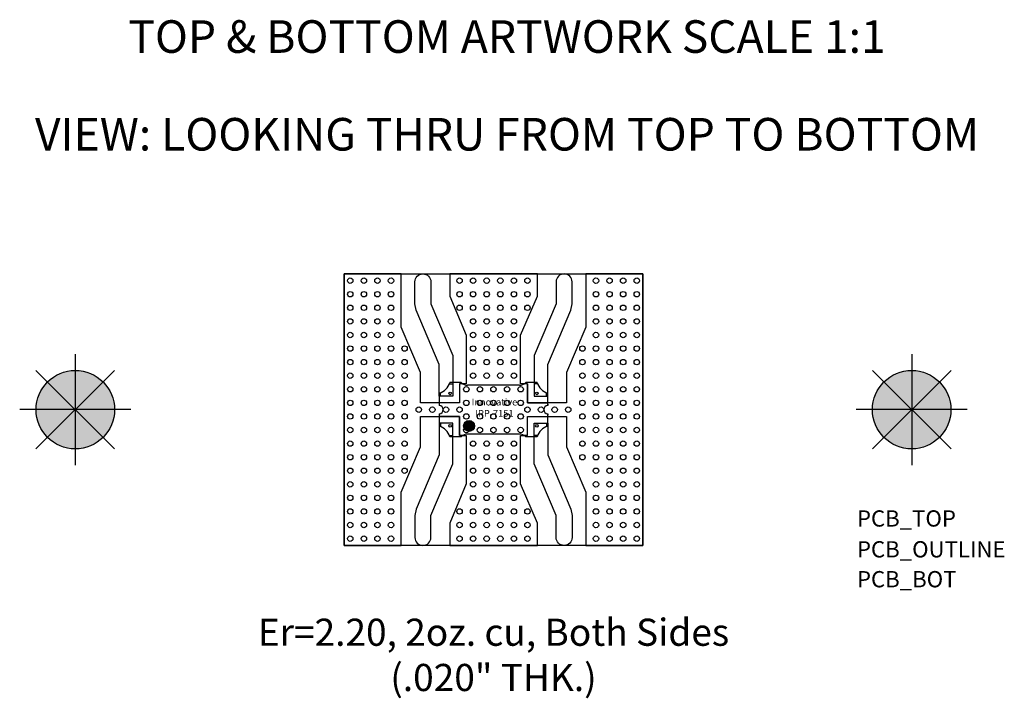
# Model space of a CAD drawing. Units: inches. Extents: x 21.19 to 24.81, y 10.23 to 12.73.
import ezdxf
from ezdxf.enums import TextEntityAlignment as Align

# ---------------------------------------------------------------- set-up
doc = ezdxf.new("R2010")
doc.units = ezdxf.units.IN
doc.header["$MEASUREMENT"] = 0
for name, color, linetype in [('Part', 1, 'Continuous'), ('PCB_BOT', 1, 'Continuous'), ('PCB_OUTLINE', 142, 'Continuous'), ('PCB_TOP', 5, 'Continuous'), ('Text', 3, 'Continuous')]:
    doc.layers.add(name, color=color, linetype=linetype)
doc.styles.add('ARIAL', font='arial.ttf')
doc.styles.add('ROMANS', font='AU100S00.SHX')

msp = doc.modelspace()

# ---------------------------------------------------------------- hatches: boundary and pattern name
at = {"layer": 'PCB_BOT'}
h = msp.add_hatch(color=256, dxfattribs=at)
h.paths.add_polyline_path([(21.3934, 11.2977), (21.3934, 11.1532, 0.198912), (21.4956, 11.1955)])
h.paths.add_polyline_path([(21.538, 11.2977), (21.3934, 11.2977), (21.4956, 11.1955, 0.198912)])
h.paths.add_polyline_path([(21.4956, 11.3999), (21.3934, 11.2977), (21.538, 11.2977, 0.198912)])
h = msp.add_hatch(color=256, dxfattribs=at)
h.paths.add_polyline_path([(24.472, 11.2977), (24.472, 11.1532, 0.198912), (24.5742, 11.1955)])
h.paths.add_polyline_path([(24.6166, 11.2977), (24.472, 11.2977), (24.5742, 11.1955, 0.198912)])
h.paths.add_polyline_path([(24.5742, 11.3999), (24.472, 11.2977), (24.6166, 11.2977, 0.198912)])
at = {"layer": 'PCB_OUTLINE'}
h = msp.add_hatch(color=256, dxfattribs=at)
h.paths.add_polyline_path([(21.3934, 11.2977), (21.2912, 11.1955, 0.198912), (21.3934, 11.1532)])
h.paths.add_polyline_path([(21.3934, 11.2977), (21.2489, 11.2977, 0.198912), (21.2912, 11.1955)])
h = msp.add_hatch(color=256, dxfattribs=at)
h.paths.add_polyline_path([(24.472, 11.2977), (24.3698, 11.1955, 0.198912), (24.472, 11.1532)])
h.paths.add_polyline_path([(24.472, 11.2977), (24.3275, 11.2977, 0.198912), (24.3698, 11.1955)])
at = {"layer": 'PCB_TOP'}
h = msp.add_hatch(color=256, dxfattribs=at)
h.paths.add_polyline_path([(21.3934, 11.4423, 0.198912), (21.2912, 11.3999), (21.3934, 11.2977)])
h.paths.add_polyline_path([(21.2912, 11.3999, 0.198912), (21.2489, 11.2977), (21.3934, 11.2977)])
h.paths.add_polyline_path([(21.4956, 11.3999, 0.198912), (21.3934, 11.4423), (21.3934, 11.2977)])
h = msp.add_hatch(color=256, dxfattribs=at)
h.paths.add_polyline_path([(24.472, 11.4423, 0.198912), (24.3698, 11.3999), (24.472, 11.2977)])
h.paths.add_polyline_path([(24.3698, 11.3999, 0.198912), (24.3275, 11.2977), (24.472, 11.2977)])
h.paths.add_polyline_path([(24.5742, 11.3999, 0.198912), (24.472, 11.4423), (24.472, 11.2977)])

# ---------------------------------------------------------------- linework, layer by layer
at = {"layer": 'Part'}
for p, q in [((22.8142, 11.3977), (22.7723, 11.3977)), ((22.8077, 11.3927), (22.8077, 11.3227)), ((22.8198, 11.3927), (22.8077, 11.3927)), ((23.0287, 11.3875), (22.8367, 11.3875)), ((23.0577, 11.3927), (23.0457, 11.3927)), ((23.0932, 11.3977), (23.0513, 11.3977)), ((23.0577, 11.3927), (23.0577, 11.3227)), ((22.7327, 11.3582), (22.7327, 11.3127)), ((23.1327, 11.3127), (23.1327, 11.3582)), ((22.8077, 11.3227), (22.7327, 11.3227)), ((22.7327, 11.3177), (22.7327, 11.3127)), ((23.0577, 11.3227), (23.1327, 11.3227)), ((23.1327, 11.3177), (23.1327, 11.3127)), ((22.7327, 11.2827), (22.7327, 11.2372)), ((22.7327, 11.2827), (22.7327, 11.2777)), ((22.8077, 11.2727), (22.7327, 11.2727)), ((22.8077, 11.2027), (22.8077, 11.2727)), ((23.0577, 11.2027), (23.0577, 11.2727)), ((23.0577, 11.2727), (23.1327, 11.2727)), ((23.1327, 11.2372), (23.1327, 11.2827)), ((23.1327, 11.2827), (23.1327, 11.2777)), ((22.8198, 11.2027), (22.8077, 11.2027)), ((23.0287, 11.208), (22.8367, 11.208)), ((23.0577, 11.2027), (23.0457, 11.2027)), ((22.8142, 11.1977), (22.7723, 11.1977)), ((23.0932, 11.1977), (23.0513, 11.1977))]:
    msp.add_line(p, q, dxfattribs=at)
for points in [[(22.7704, 11.3927), (22.7827, 11.3927), (22.7827, 11.3477), (22.7377, 11.3477), (22.7377, 11.3601)], [(23.0951, 11.3927), (23.0827, 11.3927), (23.0827, 11.3477), (23.1277, 11.3477), (23.1277, 11.3601)], [(22.7704, 11.2027), (22.7827, 11.2027), (22.7827, 11.2477), (22.7377, 11.2477), (22.7377, 11.2353)], [(23.0951, 11.2027), (23.0827, 11.2027), (23.0827, 11.2477), (23.1277, 11.2477), (23.1277, 11.2353)]]:
    msp.add_lwpolyline(points, dxfattribs=at)
at = {"layer": 'Part', "const_width": 0.02}
msp.add_lwpolyline([(22.8329, 11.2378, 1), (22.8529, 11.2378, 1)], format="xyb", close=True, dxfattribs=at)
at = {"layer": 'Part'}
for centre, radius in [((22.7727, 11.3577), 0.005), ((23.0927, 11.3577), 0.005), ((22.7727, 11.2377), 0.005), ((22.8429, 11.2378), 0.02), ((22.8429, 11.2378), 0.02), ((23.0927, 11.2377), 0.005)]:
    msp.add_circle(centre, radius, dxfattribs=at)
for centre, radius, start, end in [((22.713, 11.4175), 0.0625, 288.4387, 341.5613), ((22.8367, 11.4175), 0.03, 221.2189, 270), ((23.0287, 11.4175), 0.03, 270, 318.7811), ((23.1525, 11.4175), 0.0625, 198.4387, 251.5613), ((22.7327, 11.2977), 0.015, 270, 90), ((23.1327, 11.2977), 0.015, 90, 270), ((22.713, 11.178), 0.0625, 18.4387, 71.5613), ((23.1525, 11.178), 0.0625, 108.4387, 161.5613), ((22.8367, 11.178), 0.03, 90, 138.7811), ((23.0287, 11.178), 0.03, 41.2189, 90)]:
    msp.add_arc(centre, radius, start, end, dxfattribs=at)
at = {"layer": 'PCB_BOT'}
for p, q in [((22.3827, 11.7977), (23.4827, 11.7977)), ((22.3827, 10.7977), (22.3827, 11.7977)), ((23.4827, 11.7977), (23.4827, 10.7977)), ((21.3934, 11.5024), (21.3934, 11.093)), ((24.472, 11.5024), (24.472, 11.093)), ((21.2487, 11.4425), (21.5382, 11.153)), ((21.2487, 11.153), (21.5382, 11.4425)), ((24.3273, 11.4425), (24.6168, 11.153)), ((24.3273, 11.153), (24.6168, 11.4425)), ((21.5982, 11.2977), (21.1887, 11.2977)), ((24.6768, 11.2977), (24.2673, 11.2977)), ((23.4827, 10.7977), (22.3827, 10.7977))]:
    msp.add_line(p, q, dxfattribs=at)
for centre in [(21.3934, 11.2977), (24.472, 11.2977)]:
    msp.add_circle(centre, 0.1445, dxfattribs=at)
at = {"layer": 'PCB_OUTLINE'}
for p, q in [((22.3827, 11.7977), (23.4827, 11.7977)), ((22.3827, 10.7977), (22.3827, 11.7977)), ((23.4827, 11.7977), (23.4827, 10.7977)), ((21.3934, 11.5024), (21.3934, 11.093)), ((24.472, 11.5024), (24.472, 11.093)), ((21.2487, 11.4425), (21.5382, 11.153)), ((21.2487, 11.153), (21.5382, 11.4425)), ((24.3273, 11.4425), (24.6168, 11.153)), ((24.3273, 11.153), (24.6168, 11.4425)), ((21.5982, 11.2977), (21.1887, 11.2977)), ((24.6768, 11.2977), (24.2673, 11.2977)), ((23.4827, 10.7977), (22.3827, 10.7977))]:
    msp.add_line(p, q, dxfattribs=at)
for centre, radius in [((22.4055, 11.7728), 0.01), ((22.4555, 11.7728), 0.01), ((22.5055, 11.7728), 0.01), ((22.5555, 11.7728), 0.01), ((22.8077, 11.7728), 0.01), ((22.8577, 11.7728), 0.01), ((22.9077, 11.7728), 0.01), ((22.9577, 11.7728), 0.01), ((23.0077, 11.7728), 0.01), ((23.0577, 11.7728), 0.01), ((23.31, 11.7728), 0.01), ((23.36, 11.7728), 0.01), ((23.41, 11.7728), 0.01), ((23.46, 11.7728), 0.01), ((22.4055, 11.7228), 0.01), ((22.4555, 11.7228), 0.01), ((22.5055, 11.7228), 0.01), ((22.5555, 11.7228), 0.01), ((22.8077, 11.7228), 0.01), ((22.8577, 11.7228), 0.01), ((22.9077, 11.7228), 0.01), ((22.9577, 11.7228), 0.01), ((23.0077, 11.7228), 0.01), ((23.0577, 11.7228), 0.01), ((23.31, 11.7228), 0.01), ((23.36, 11.7228), 0.01), ((23.41, 11.7228), 0.01), ((23.46, 11.7228), 0.01), ((22.4055, 11.6728), 0.01), ((22.4555, 11.6728), 0.01), ((22.5055, 11.6728), 0.01), ((22.5555, 11.6728), 0.01), ((22.8077, 11.6728), 0.01), ((22.8577, 11.6728), 0.01), ((22.9077, 11.6728), 0.01), ((22.9577, 11.6728), 0.01), ((23.0077, 11.6728), 0.01), ((23.0577, 11.6728), 0.01), ((23.31, 11.6728), 0.01), ((23.36, 11.6728), 0.01), ((23.41, 11.6728), 0.01), ((23.46, 11.6728), 0.01), ((22.4055, 11.6228), 0.01), ((22.4555, 11.6228), 0.01), ((22.5055, 11.6228), 0.01), ((22.5555, 11.6228), 0.01), ((22.8577, 11.6228), 0.01), ((22.9077, 11.6228), 0.01), ((22.9577, 11.6228), 0.01), ((23.0077, 11.6228), 0.01), ((23.31, 11.6228), 0.01), ((23.36, 11.6228), 0.01), ((23.41, 11.6228), 0.01), ((23.46, 11.6228), 0.01), ((22.4055, 11.5728), 0.01), ((22.4555, 11.5728), 0.01), ((22.5055, 11.5728), 0.01), ((22.5555, 11.5728), 0.01), ((22.8577, 11.5728), 0.01), ((22.9077, 11.5728), 0.01), ((22.9577, 11.5728), 0.01), ((23.0077, 11.5728), 0.01), ((23.31, 11.5728), 0.01), ((23.36, 11.5728), 0.01), ((23.41, 11.5728), 0.01), ((23.46, 11.5728), 0.01), ((22.4055, 11.5228), 0.01), ((22.4555, 11.5228), 0.01), ((22.5055, 11.5228), 0.01), ((22.5555, 11.5228), 0.01), ((22.6055, 11.5228), 0.01), ((22.8577, 11.5228), 0.01), ((22.9077, 11.5228), 0.01), ((22.9577, 11.5228), 0.01), ((23.0077, 11.5228), 0.01), ((23.26, 11.5228), 0.01), ((23.31, 11.5228), 0.01), ((23.36, 11.5228), 0.01), ((23.41, 11.5228), 0.01), ((23.46, 11.5228), 0.01), ((22.4055, 11.4728), 0.01), ((22.4555, 11.4728), 0.01), ((22.5055, 11.4728), 0.01), ((22.5555, 11.4728), 0.01), ((22.6055, 11.4728), 0.01), ((22.8577, 11.4728), 0.01), ((22.9077, 11.4728), 0.01), ((22.9577, 11.4728), 0.01), ((23.0077, 11.4728), 0.01), ((23.26, 11.4728), 0.01), ((23.31, 11.4728), 0.01), ((23.36, 11.4728), 0.01), ((23.41, 11.4728), 0.01), ((23.46, 11.4728), 0.01), ((21.3934, 11.2977), 0.1445), ((22.4055, 11.4228), 0.01), ((22.4555, 11.4228), 0.01), ((22.5055, 11.4228), 0.01), ((22.5555, 11.4228), 0.01), ((22.6055, 11.4228), 0.01), ((22.8577, 11.4228), 0.01), ((22.9077, 11.4228), 0.01), ((22.9577, 11.4228), 0.01), ((23.0077, 11.4228), 0.01), ((23.26, 11.4228), 0.01), ((23.31, 11.4228), 0.01), ((23.36, 11.4228), 0.01), ((23.41, 11.4228), 0.01), ((23.46, 11.4228), 0.01), ((24.472, 11.2977), 0.1445), ((22.4055, 11.3728), 0.01), ((22.4555, 11.3728), 0.01), ((22.5055, 11.3728), 0.01), ((22.5555, 11.3728), 0.01), ((22.6055, 11.3728), 0.01), ((22.8327, 11.3728), 0.01), ((22.8827, 11.3728), 0.01), ((22.9327, 11.3728), 0.01), ((22.9827, 11.3728), 0.01), ((23.0327, 11.3728), 0.01), ((23.26, 11.3728), 0.01), ((23.31, 11.3728), 0.01), ((23.36, 11.3728), 0.01), ((23.41, 11.3728), 0.01), ((23.46, 11.3728), 0.01), ((22.4055, 11.3228), 0.01), ((22.4555, 11.3228), 0.01), ((22.5055, 11.3228), 0.01), ((22.5555, 11.3228), 0.01), ((22.6055, 11.3228), 0.01), ((22.6577, 11.2978), 0.01), ((22.7077, 11.2978), 0.01), ((22.7577, 11.2978), 0.01), ((22.8077, 11.2978), 0.01), ((22.8327, 11.3228), 0.01), ((22.8827, 11.3228), 0.01), ((22.9327, 11.3228), 0.01), ((22.9827, 11.3228), 0.01), ((23.0327, 11.3228), 0.01), ((23.0577, 11.2978), 0.01), ((23.1077, 11.2978), 0.01), ((23.1577, 11.2978), 0.01), ((23.2077, 11.2978), 0.01), ((23.26, 11.3228), 0.01), ((23.31, 11.3228), 0.01), ((23.36, 11.3228), 0.01), ((23.41, 11.3228), 0.01), ((23.46, 11.3228), 0.01), ((22.4055, 11.2728), 0.01), ((22.4555, 11.2728), 0.01), ((22.5055, 11.2728), 0.01), ((22.5555, 11.2728), 0.01), ((22.6055, 11.2728), 0.01), ((22.8327, 11.2728), 0.01), ((22.8827, 11.2728), 0.01), ((22.9327, 11.2728), 0.01), ((22.9827, 11.2728), 0.01), ((23.0327, 11.2728), 0.01), ((23.26, 11.2728), 0.01), ((23.31, 11.2728), 0.01), ((23.36, 11.2728), 0.01), ((23.41, 11.2728), 0.01), ((23.46, 11.2728), 0.01), ((22.4055, 11.2227), 0.01), ((22.4555, 11.2227), 0.01), ((22.5055, 11.2227), 0.01), ((22.5555, 11.2227), 0.01), ((22.6055, 11.2227), 0.01), ((22.8327, 11.2228), 0.01), ((22.8827, 11.2228), 0.01), ((22.9327, 11.2228), 0.01), ((22.9827, 11.2228), 0.01), ((23.0327, 11.2228), 0.01), ((23.26, 11.2227), 0.01), ((23.31, 11.2227), 0.01), ((23.36, 11.2227), 0.01), ((23.41, 11.2227), 0.01), ((23.46, 11.2227), 0.01), ((22.4055, 11.1727), 0.01), ((22.4555, 11.1727), 0.01), ((22.5055, 11.1727), 0.01), ((22.5555, 11.1727), 0.01), ((22.6055, 11.1727), 0.01), ((22.8577, 11.1727), 0.01), ((22.9077, 11.1727), 0.01), ((22.9577, 11.1727), 0.01), ((23.0077, 11.1727), 0.01), ((23.26, 11.1727), 0.01), ((23.31, 11.1727), 0.01), ((23.36, 11.1727), 0.01), ((23.41, 11.1727), 0.01), ((23.46, 11.1727), 0.01), ((22.4055, 11.1227), 0.01), ((22.4555, 11.1227), 0.01), ((22.5055, 11.1227), 0.01), ((22.5555, 11.1227), 0.01), ((22.6055, 11.1227), 0.01), ((22.8577, 11.1227), 0.01), ((22.9077, 11.1227), 0.01), ((22.9577, 11.1227), 0.01), ((23.0077, 11.1227), 0.01), ((23.26, 11.1227), 0.01), ((23.31, 11.1227), 0.01), ((23.36, 11.1227), 0.01), ((23.41, 11.1227), 0.01), ((23.46, 11.1227), 0.01), ((22.4055, 11.0727), 0.01), ((22.4555, 11.0727), 0.01), ((22.5055, 11.0727), 0.01), ((22.5555, 11.0727), 0.01), ((22.6055, 11.0727), 0.01), ((22.8577, 11.0727), 0.01), ((22.9077, 11.0727), 0.01), ((22.9577, 11.0727), 0.01), ((23.0077, 11.0727), 0.01), ((23.31, 11.0727), 0.01), ((23.36, 11.0727), 0.01), ((23.41, 11.0727), 0.01), ((23.46, 11.0727), 0.01), ((22.4055, 11.0227), 0.01), ((22.4555, 11.0227), 0.01), ((22.5055, 11.0227), 0.01), ((22.5555, 11.0227), 0.01), ((22.8577, 11.0227), 0.01), ((22.9077, 11.0227), 0.01), ((22.9577, 11.0227), 0.01), ((23.0077, 11.0227), 0.01), ((23.31, 11.0227), 0.01), ((23.36, 11.0227), 0.01), ((23.41, 11.0227), 0.01), ((23.46, 11.0227), 0.01), ((22.4055, 10.9727), 0.01), ((22.4555, 10.9727), 0.01), ((22.5055, 10.9727), 0.01), ((22.5555, 10.9727), 0.01), ((22.8577, 10.9727), 0.01), ((22.9077, 10.9727), 0.01), ((22.9577, 10.9727), 0.01), ((23.0077, 10.9727), 0.01), ((23.31, 10.9727), 0.01), ((23.36, 10.9727), 0.01), ((23.41, 10.9727), 0.01), ((23.46, 10.9727), 0.01), ((22.4055, 10.9227), 0.01), ((22.4555, 10.9227), 0.01), ((22.5055, 10.9227), 0.01), ((22.5555, 10.9227), 0.01), ((22.8077, 10.9227), 0.01), ((22.8577, 10.9227), 0.01), ((22.9077, 10.9227), 0.01), ((22.9577, 10.9227), 0.01), ((23.0077, 10.9227), 0.01), ((23.0577, 10.9227), 0.01), ((23.31, 10.9227), 0.01), ((23.36, 10.9227), 0.01), ((23.41, 10.9227), 0.01), ((23.46, 10.9227), 0.01), ((22.4055, 10.8727), 0.01), ((22.4555, 10.8727), 0.01), ((22.5055, 10.8727), 0.01), ((22.5555, 10.8727), 0.01), ((22.8077, 10.8727), 0.01), ((22.8577, 10.8727), 0.01), ((22.9077, 10.8727), 0.01), ((22.9577, 10.8727), 0.01), ((23.0077, 10.8727), 0.01), ((23.0577, 10.8727), 0.01), ((23.31, 10.8727), 0.01), ((23.36, 10.8727), 0.01), ((23.41, 10.8727), 0.01), ((23.46, 10.8727), 0.01), ((22.4055, 10.8227), 0.01), ((22.4555, 10.8227), 0.01), ((22.5055, 10.8227), 0.01), ((22.5555, 10.8227), 0.01), ((22.8077, 10.8227), 0.01), ((22.8577, 10.8227), 0.01), ((22.9077, 10.8227), 0.01), ((22.9577, 10.8227), 0.01), ((23.0077, 10.8227), 0.01), ((23.0577, 10.8227), 0.01), ((23.31, 10.8227), 0.01), ((23.36, 10.8227), 0.01), ((23.41, 10.8227), 0.01), ((23.46, 10.8227), 0.01)]:
    msp.add_circle(centre, radius, dxfattribs=at)
at = {"layer": 'PCB_TOP'}
for p, q in [((21.3934, 11.5024), (21.3934, 11.093)), ((24.472, 11.5024), (24.472, 11.093)), ((21.2487, 11.153), (21.5382, 11.4425)), ((21.2487, 11.4425), (21.5382, 11.153)), ((24.3273, 11.153), (24.6168, 11.4425)), ((24.3273, 11.4425), (24.6168, 11.153)), ((21.5982, 11.2977), (21.1887, 11.2977)), ((24.6768, 11.2977), (24.2673, 11.2977))]:
    msp.add_line(p, q, dxfattribs=at)
msp.add_lwpolyline([(22.5932, 11.7977), (22.3827, 11.7977), (22.3827, 10.7977), (22.5932, 10.7977), (22.5932, 10.9944), (22.6637, 11.1606), (22.6637, 11.2727), (22.8077, 11.2727), (22.8077, 11.2027), (22.8327, 11.2027), (22.8327, 11.0239), (22.7714, 10.8791), (22.7714, 10.7977), (23.0941, 10.7977), (23.0941, 10.8791), (23.0327, 11.0239), (23.0327, 11.2027), (23.0577, 11.2027), (23.0577, 11.2727), (23.2018, 11.2727), (23.2018, 11.1606), (23.2722, 10.9944), (23.2722, 10.7977), (23.4827, 10.7977), (23.4827, 11.7977), (23.2722, 11.7977), (23.2722, 11.6011), (23.2018, 11.4349), (23.2018, 11.3227), (23.0577, 11.3227), (23.0577, 11.3927), (23.0327, 11.3927), (23.0327, 11.5716), (23.0941, 11.7163), (23.0941, 11.7977), (22.7714, 11.7977), (22.7714, 11.7163), (22.8327, 11.5716), (22.8327, 11.3927), (22.8077, 11.3927), (22.8077, 11.3227), (22.6637, 11.3227), (22.6637, 11.4349), (22.5932, 11.6011)], close=True, dxfattribs=at)
for points in [[(22.648, 11.664), (22.6432, 11.687), (22.6432, 11.7682, -1), (22.7022, 11.7682), (22.7023, 11.687), (22.7829, 11.4971), (22.7827, 11.3477), (22.7327, 11.3477), (22.7327, 11.4642)], [(22.7327, 11.2477), (22.7327, 11.1313), (22.648, 10.9314), (22.6432, 10.9084), (22.6432, 10.8272, 1), (22.7022, 10.8272), (22.7023, 10.9084), (22.7829, 11.0984), (22.7827, 11.2477)]]:
    msp.add_lwpolyline(points, format="xyb", close=True, dxfattribs=at)
for points in [[(23.0827, 11.3477), (23.1327, 11.3477), (23.1327, 11.4642), (23.2175, 11.664), (23.2222, 11.687), (23.2222, 11.7682, 1), (23.1632, 11.7682), (23.1631, 11.687), (23.0826, 11.4971), (23.0827, 11.3477)], [(23.0827, 11.2477), (23.1327, 11.2477), (23.1327, 11.1313), (23.2175, 10.9314), (23.2222, 10.9084), (23.2222, 10.8272, -1), (23.1632, 10.8272), (23.1631, 10.9084), (23.0826, 11.0984), (23.0827, 11.2477)]]:
    msp.add_lwpolyline(points, format="xyb", dxfattribs=at)
for centre in [(21.3934, 11.2977), (24.472, 11.2977)]:
    msp.add_circle(centre, 0.1445, dxfattribs=at)

# ---------------------------------------------------------------- texts
at = {"layer": 'Part', "insert": (22.9362, 11.3048), "char_height": 0.025, "width": 0.164184, "attachment_point": 5, "style": 'ARIAL'}
msp.add_mtext('{\\fArial|b1|i1|c0|p34;Innovative\\PIPP-7151}', dxfattribs=at)
at = {"layer": 'PCB_BOT', "style": 'ROMANS'}
msp.add_text('PCB_BOT', height=0.05987, dxfattribs=at).set_placement((24.2705, 10.6433))
at = {"layer": 'PCB_OUTLINE', "style": 'ROMANS'}
msp.add_text('PCB_OUTLINE', height=0.059865, dxfattribs=at).set_placement((24.2705, 10.7534))
at = {"layer": 'PCB_TOP', "style": 'ROMANS'}
msp.add_text('PCB_TOP', height=0.05987, dxfattribs=at).set_placement((24.2705, 10.867))
at = {"layer": 'Text', "style": 'ROMANS'}
for s, p in [('%%UTOP & BOTTOM ARTWORK SCALE 1:1', (22.9824, 12.612)), ('VIEW: LOOKING THRU FROM TOP TO BOTTOM', (22.9824, 12.2521))]:
    msp.add_text(s, height=0.12, dxfattribs=at).set_placement(p, align=Align.CENTER)
at = {"layer": 'Text', "insert": (22.9327, 10.5279), "char_height": 0.1, "width": 1.917245, "attachment_point": 2, "style": 'ARIAL'}
msp.add_mtext('Er=2.20, 2oz. cu, Both Sides (.020" THK.)', dxfattribs=at)

doc.saveas('drawing.dxf')
